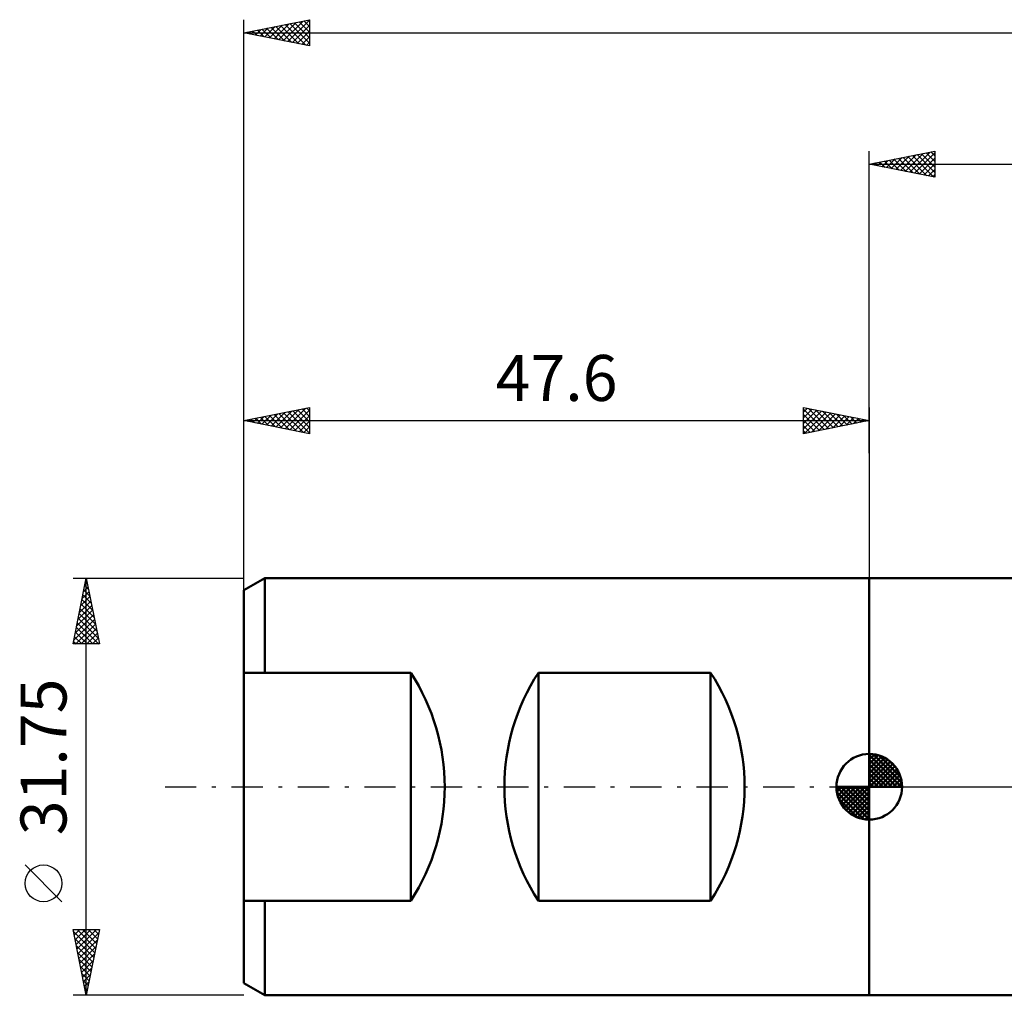
# Model space of a CAD drawing. Units: millimetres. Extents: x -65 to 130, y -38 to 62.
# Drawn here: x -65 to 10, y -16 to 58 of the extents above; entities that cross this region are included whole.
import ezdxf
from ezdxf.enums import TextEntityAlignment as Align

# ---------------------------------------------------------------- set-up
doc = ezdxf.new("R2010")
doc.units = ezdxf.units.MM
doc.header["$LTSCALE"] = 5.95
doc.linetypes.add('LONGDASH_DASH', pattern=[0.85, 0.4, -0.2, 0.05, -0.2])
for name, color, linetype in [('1', 4, 'CONTINUOUS'), ('2', 7, 'CONTINUOUS'), ('4', 2, 'LONGDASH_DASH'), ('NOCUT', 7, 'CONTINUOUS'), ('SK1', 4, 'CONTINUOUS'), ('SK2', 7, 'CONTINUOUS'), ('SK4', 2, 'LONGDASH_DASH')]:
    doc.layers.add(name, color=color, linetype=linetype)
doc.styles.get("Standard").update_dxf_attribs({"font": 'Monospac821 BT'})

msp = doc.modelspace()

# ---------------------------------------------------------------- linework, layer by layer
at = {"layer": '1', "color": 4, "linetype": 'CONTINUOUS', "lineweight": 50}
for p, q in [((-0.01, 15.875), (15.89, 15.875)), ((-0.01, -15.875), (-0.01, 15.875)), ((-0.01, -15.875), (15.89, -15.875))]:
    msp.add_line(p, q, dxfattribs=at)
at = {"layer": '2', "color": 7, "linetype": 'CONTINUOUS', "lineweight": 25}
for p, q in [((-0.01, 25.4), (-0.01, 48.4)), ((-0.01, 47.4), (4.99, 48.4)), ((2.013, 46.995), (3.025, 48.007)), ((2.367, 46.925), (3.555, 48.113)), ((2.72, 46.854), (4.086, 48.219)), ((2.916, 47.985), (4.38, 46.522)), ((3.074, 46.783), (4.616, 48.325)), ((3.27, 48.056), (4.91, 46.416)), ((3.428, 46.712), (4.99, 48.275)), ((3.624, 48.127), (4.99, 46.76)), ((3.977, 48.197), (4.99, 47.184)), ((4.331, 48.268), (4.99, 47.609)), ((4.684, 48.339), (4.99, 48.033)), ((4.99, 48.4), (4.99, 46.4)), ((-0.01, 47.4), (117.49, 47.4)), ((4.99, 46.4), (-0.01, 47.4)), ((0.088, 47.42), (0.137, 47.371)), ((0.246, 47.349), (0.373, 47.477)), ((0.442, 47.49), (0.667, 47.265)), ((0.599, 47.278), (0.904, 47.583)), ((0.795, 47.561), (1.198, 47.158)), ((0.953, 47.207), (1.434, 47.689)), ((1.149, 47.632), (1.728, 47.052)), ((1.306, 47.137), (1.964, 47.795)), ((1.502, 47.702), (2.258, 46.946)), ((1.66, 47.066), (2.495, 47.901)), ((1.856, 47.773), (2.789, 46.84)), ((2.209, 47.844), (3.319, 46.734)), ((2.563, 47.915), (3.849, 46.628)), ((3.781, 46.642), (4.99, 47.851)), ((4.135, 46.571), (4.99, 47.426)), ((4.488, 46.5), (4.99, 47.002)), ((4.842, 46.43), (4.99, 46.578))]:
    msp.add_line(p, q, dxfattribs=at)
at = {"layer": '4', "color": 2, "linetype": 'LONGDASH_DASH', "lineweight": 25}
msp.add_line((-0.01, 0), (117.49, 0), dxfattribs=at)
at = {"layer": 'NOCUT', "color": 7, "linetype": 'CONTINUOUS', "lineweight": 25}
for p, q in [((15.89, 15.875), (-0.01, 15.875)), ((-0.01, 15.875), (-0.01, 0)), ((-0.01, 0), (15.9, 0))]:
    msp.add_line(p, q, dxfattribs=at)
at = {"layer": 'SK1', "color": 4, "linetype": 'CONTINUOUS', "lineweight": 50}
for p, q in [((-46.022, 15.875), (-47.61, 14.958)), ((-0.01, 15.875), (-46.022, 15.875)), ((-46.022, 15.875), (-46.022, 8.684)), ((-47.61, 14.958), (-47.61, -14.958)), ((-47.61, 8.684), (-34.91, 8.684)), ((-34.91, 8.684), (-34.91, -8.684)), ((-25.191, -8.684), (-25.191, 8.684)), ((-25.191, 8.684), (-12.085, 8.684)), ((-12.085, 8.684), (-12.085, -8.684)), ((-0.01, 0), (-0.01, 2.5)), ((-0.01, 2.435), (0.053, 2.498)), ((-0.01, 2.081), (0.377, 2.469)), ((-0.01, 2.435), (2.425, 0)), ((-0.01, 1.728), (0.667, 2.405)), ((-0.01, 1.374), (0.931, 2.315)), ((0.298, 2.481), (2.471, 0.308)), ((0.751, 2.381), (2.371, 0.761)), ((-0.01, 1.021), (1.172, 2.202)), ((-0.01, 2.081), (2.071, 0)), ((-0.01, 0.667), (1.391, 2.069)), ((-0.01, 0.314), (1.594, 1.917)), ((-0.01, 1.728), (1.718, 0)), ((0.03, 0), (1.777, 1.747)), ((0.383, 0), (1.943, 1.559)), ((1.476, 2.01), (2, 1.486)), ((-0.01, 1.374), (1.364, 0)), ((-0.01, 1.021), (1.011, 0)), ((0.737, 0), (2.091, 1.354)), ((1.091, 0), (2.219, 1.129)), ((1.444, 0), (2.328, 0.884)), ((-0.01, 0), (-2.51, 0)), ((-2.508, -0.063), (-2.445, 0)), ((-2.479, -0.387), (-2.091, 0)), ((-2.415, -0.677), (-1.738, 0)), ((-2.325, -0.941), (-1.384, 0)), ((-2.212, -1.182), (-1.031, 0)), ((-2.171, 0), (-0.01, -2.161)), ((-2.079, -1.401), (-0.677, 0)), ((-1.927, -1.604), (-0.324, 0)), ((-1.818, 0), (-0.01, -1.808)), ((-1.464, 0), (-0.01, -1.454)), ((-1.111, 0), (-0.01, -1.101)), ((-0.757, 0), (-0.01, -0.747)), ((-0.403, 0), (-0.01, -0.393)), ((-0.05, 0), (-0.01, -0.04)), ((-0.01, 0.667), (0.657, 0)), ((-0.01, 0.314), (0.304, 0)), ((-0.01, 0), (2.49, 0)), ((-0.01, -2.5), (-0.01, 0)), ((1.798, 0), (2.413, 0.615)), ((2.151, 0), (2.469, 0.318)), ((-2.51, -0.015), (-0.025, -2.5)), ((-2.476, -0.402), (-0.412, -2.466)), ((-1.757, -1.787), (-0.01, -0.04)), ((-1.569, -1.953), (-0.01, -0.393)), ((-1.364, -2.101), (-0.01, -0.747)), ((-2.347, -0.884), (-0.894, -2.337)), ((-1.139, -2.229), (-0.01, -1.101)), ((-0.894, -2.338), (-0.01, -1.454)), ((-0.625, -2.423), (-0.01, -1.808)), ((-0.328, -2.479), (-0.01, -2.161)), ((-34.91, -8.684), (-47.61, -8.684)), ((-46.022, -15.875), (-46.022, -8.684)), ((-12.085, -8.684), (-25.191, -8.684)), ((-47.61, -14.958), (-46.022, -15.875)), ((-46.022, -15.875), (-0.01, -15.875))]:
    msp.add_line(p, q, dxfattribs=at)
for centre, radius, start, end in [((-48.199, 0), 15.875, 326.83514, 33.16486), ((-11.902, 0), 15.875, 146.83514, 213.16486), ((-25.374, 0), 15.875, 326.83514, 33.16486), ((-0.01, 0), 2.5, 90, 180), ((-0.01, 0), 2.5, 0, 90), ((-0.01, 0), 2.5, 180, 270), ((-0.01, 0), 2.5, 270, 0)]:
    msp.add_arc(centre, radius, start, end, dxfattribs=at)
at = {"layer": 'SK2', "color": 7, "linetype": 'CONTINUOUS', "lineweight": 25}
for p, q in [((-47.61, 23.4), (-47.61, 58.4)), ((-47.61, 57.4), (-42.61, 58.4)), ((-46.377, 57.153), (-45.761, 57.77)), ((-46.023, 57.083), (-45.23, 57.876)), ((-45.877, 57.747), (-45.011, 56.88)), ((-45.67, 57.012), (-44.7, 57.982)), ((-45.524, 57.817), (-44.48, 56.774)), ((-45.316, 56.941), (-44.17, 58.088)), ((-45.17, 57.888), (-43.95, 56.668)), ((-44.963, 56.871), (-43.639, 58.194)), ((-44.817, 57.959), (-43.42, 56.562)), ((-44.609, 56.8), (-43.109, 58.3)), ((-44.463, 58.029), (-42.889, 56.456)), ((-44.256, 56.729), (-42.61, 58.375)), ((-44.109, 58.1), (-42.61, 56.601)), ((-43.902, 56.658), (-42.61, 57.951)), ((-43.756, 58.171), (-42.61, 57.025)), ((-43.402, 58.242), (-42.61, 57.449)), ((-43.049, 58.312), (-42.61, 57.874)), ((-42.695, 58.383), (-42.61, 58.298)), ((-42.61, 58.4), (-42.61, 56.4)), ((-47.61, 57.4), (117.49, 57.4)), ((-42.61, 56.4), (-47.61, 57.4)), ((-47.438, 57.366), (-47.352, 57.452)), ((-47.291, 57.464), (-47.132, 57.304)), ((-47.084, 57.295), (-46.821, 57.558)), ((-46.938, 57.534), (-46.602, 57.198)), ((-46.731, 57.224), (-46.291, 57.664)), ((-46.584, 57.605), (-46.071, 57.092)), ((-46.231, 57.676), (-45.541, 56.986)), ((-43.549, 56.588), (-42.61, 57.526)), ((-43.195, 56.517), (-42.61, 57.102)), ((-42.841, 56.446), (-42.61, 56.678)), ((-47.61, 14.951), (-47.61, 28.875)), ((-47.61, 27.875), (-42.61, 28.875)), ((-45.525, 27.458), (-44.483, 28.5)), ((-45.172, 27.387), (-43.953, 28.606)), ((-44.818, 27.317), (-43.422, 28.713)), ((-44.588, 28.479), (-43.077, 26.968)), ((-44.465, 27.246), (-42.892, 28.819)), ((-44.235, 28.55), (-42.61, 26.926)), ((-44.111, 27.175), (-42.61, 28.676)), ((-43.881, 28.621), (-42.61, 27.35)), ((-43.527, 28.692), (-42.61, 27.774)), ((-43.174, 28.762), (-42.61, 28.198)), ((-42.82, 28.833), (-42.61, 28.623)), ((-42.61, 28.875), (-42.61, 26.875)), ((-5.01, 26.875), (-5.01, 28.875)), ((-5.01, 28.875), (-0.01, 27.875)), ((-5.01, 28.517), (-4.712, 28.815)), ((-5.01, 28.759), (-3.44, 27.189)), ((-5.01, 28.093), (-4.358, 28.745)), ((-5.01, 27.668), (-4.004, 28.674)), ((-5.01, 27.244), (-3.651, 28.603)), ((-4.941, 26.889), (-3.297, 28.532)), ((-4.625, 28.798), (-3.087, 27.26)), ((-4.095, 28.692), (-2.733, 27.33)), ((-3.564, 28.586), (-2.38, 27.401)), ((-3.034, 28.48), (-2.026, 27.472)), ((-0.01, 28.875), (-0.01, 15.875)), ((-47.61, 27.875), (-0.01, 27.875)), ((-42.61, 26.875), (-47.61, 27.875)), ((-47.417, 27.914), (-47.32, 27.817)), ((-47.293, 27.812), (-47.135, 27.97)), ((-47.063, 27.984), (-46.789, 27.711)), ((-46.94, 27.741), (-46.604, 28.076)), ((-46.709, 28.055), (-46.259, 27.605)), ((-46.586, 27.67), (-46.074, 28.182)), ((-46.356, 28.126), (-45.729, 27.499)), ((-46.232, 27.599), (-45.544, 28.288)), ((-46.002, 28.197), (-45.198, 27.393)), ((-45.879, 27.529), (-45.013, 28.394)), ((-45.649, 28.267), (-44.668, 27.287)), ((-45.295, 28.338), (-44.138, 27.181)), ((-44.942, 28.409), (-43.607, 27.074)), ((-43.758, 27.105), (-42.61, 28.252)), ((-43.404, 27.034), (-42.61, 27.828)), ((-5.01, 28.335), (-3.794, 27.118)), ((-5.01, 27.91), (-4.147, 27.048)), ((-0.01, 27.875), (-5.01, 26.875)), ((-4.411, 26.995), (-2.944, 28.462)), ((-3.88, 27.101), (-2.59, 28.391)), ((-3.35, 27.207), (-2.237, 28.32)), ((-2.82, 27.313), (-1.883, 28.25)), ((-2.504, 28.374), (-1.672, 27.543)), ((-2.289, 27.419), (-1.53, 28.179)), ((-1.973, 28.268), (-1.319, 27.613)), ((-1.759, 27.525), (-1.176, 28.108)), ((-1.443, 28.162), (-0.965, 27.684)), ((-1.229, 27.631), (-0.822, 28.037)), ((-0.913, 28.056), (-0.612, 27.755)), ((-0.698, 27.737), (-0.469, 27.967)), ((-0.382, 27.949), (-0.258, 27.825)), ((-0.168, 27.843), (-0.115, 27.896)), ((-43.05, 26.963), (-42.61, 27.404)), ((-42.697, 26.892), (-42.61, 26.979)), ((-5.01, 27.486), (-4.501, 26.977)), ((-5.01, 27.062), (-4.854, 26.906)), ((-60.61, 15.875), (-47.61, 15.875)), ((-60.61, 10.875), (-59.61, 15.875)), ((-59.61, -15.875), (-59.61, 15.875)), ((-59.61, 15.875), (-58.61, 10.875)), ((-59.811, 14.869), (-59.476, 15.205)), ((-59.723, 15.312), (-59.441, 15.031)), ((-59.705, 15.4), (-59.547, 15.558)), ((-59.652, 15.666), (-59.547, 15.561)), ((-60.023, 13.809), (-59.334, 14.497)), ((-59.935, 14.252), (-59.123, 13.44)), ((-59.917, 14.339), (-59.405, 14.851)), ((-59.864, 14.605), (-59.229, 13.97)), ((-59.793, 14.959), (-59.335, 14.501)), ((-60.235, 12.748), (-59.193, 13.79)), ((-60.129, 13.278), (-59.264, 14.144)), ((-60.076, 13.545), (-58.911, 12.379)), ((-60.005, 13.898), (-59.017, 12.91)), ((-60.448, 11.687), (-59.052, 13.083)), ((-60.341, 12.218), (-59.122, 13.437)), ((-60.218, 12.837), (-58.699, 11.319)), ((-60.147, 13.191), (-58.805, 11.849)), ((-60.554, 11.157), (-58.981, 12.73)), ((-60.411, 10.875), (-58.91, 12.376)), ((-60.359, 12.13), (-59.104, 10.875)), ((-60.288, 12.484), (-58.679, 10.875)), ((-59.987, 10.875), (-58.84, 12.023)), ((-60.5, 11.423), (-59.952, 10.875)), ((-60.43, 11.777), (-59.528, 10.875)), ((-59.563, 10.875), (-58.769, 11.669)), ((-59.139, 10.875), (-58.698, 11.315)), ((-58.61, 10.875), (-60.61, 10.875)), ((-60.571, 11.07), (-60.376, 10.875)), ((-58.714, 10.875), (-58.627, 10.962)), ((-61.46, -8.75), (-64.26, -5.95)), ((-59.61, -15.875), (-60.61, -10.875)), ((-60.61, -10.875), (-58.61, -10.875)), ((-60.596, -10.947), (-60.524, -10.875)), ((-60.58, -11.026), (-58.963, -12.642)), ((-60.525, -11.3), (-60.1, -10.875)), ((-60.454, -11.654), (-59.675, -10.875)), ((-60.384, -12.007), (-59.251, -10.875)), ((-60.313, -12.361), (-58.827, -10.875)), ((-60.307, -10.875), (-58.893, -12.289)), ((-60.242, -12.715), (-58.662, -11.134)), ((-59.882, -10.875), (-58.822, -11.935)), ((-58.61, -10.875), (-59.61, -15.875)), ((-59.458, -10.875), (-58.751, -11.582)), ((-59.034, -10.875), (-58.681, -11.228)), ((-60.474, -11.556), (-59.034, -12.996)), ((-60.171, -13.068), (-58.768, -11.665)), ((-60.368, -12.087), (-59.105, -13.349)), ((-60.262, -12.617), (-59.176, -13.703)), ((-60.101, -13.422), (-58.874, -12.195)), ((-60.03, -13.775), (-58.98, -12.725)), ((-60.156, -13.147), (-59.246, -14.057)), ((-59.959, -14.129), (-59.086, -13.256)), ((-60.049, -13.678), (-59.317, -14.41)), ((-59.943, -14.208), (-59.388, -14.764)), ((-59.889, -14.482), (-59.192, -13.786)), ((-59.837, -14.738), (-59.458, -15.117)), ((-59.818, -14.836), (-59.298, -14.316)), ((-59.747, -15.189), (-59.404, -14.847)), ((-59.731, -15.269), (-59.529, -15.471)), ((-59.676, -15.543), (-59.51, -15.377)), ((-47.61, -15.875), (-60.61, -15.875)), ((-59.625, -15.799), (-59.6, -15.824))]:
    msp.add_line(p, q, dxfattribs=at)
msp.add_circle((-62.86, -7.35), 1.4, dxfattribs=at)
at = {"layer": 'SK4', "color": 2, "linetype": 'LONGDASH_DASH', "lineweight": 25}
msp.add_line((-53.61, 0), (123.49, 0), dxfattribs=at)

# ---------------------------------------------------------------- texts
at = {"layer": 'SK2', "color": 7, "linetype": 'CONTINUOUS', "lineweight": 25}
msp.add_text('47.6', height=3.5, dxfattribs=at).set_placement((-23.81, 29.375), align=Align.CENTER)
msp.add_text('31.75', height=3.5, rotation=90, dxfattribs=at).set_placement((-61.11, 2.275), align=Align.CENTER)

doc.saveas('drawing.dxf')
